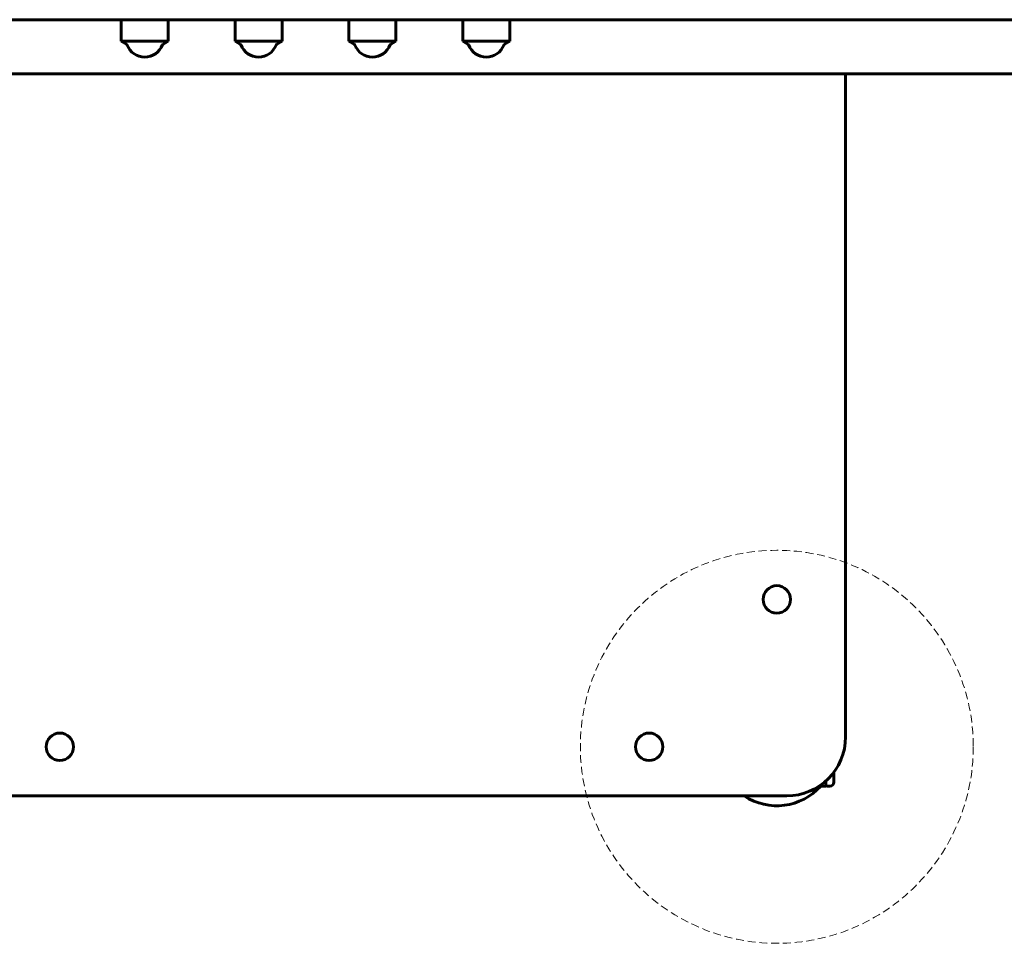
# Model space of a CAD drawing. Units: millimetres. Extents: x -7722 to 8308, y -3665 to 2740.
# Drawn here: x -5314 to -4813, y -2138 to -1668 of the extents above; entities that cross this region are included whole.
import ezdxf

# ---------------------------------------------------------------- set-up
doc = ezdxf.new("R2010")
doc.units = ezdxf.units.MM
doc.linetypes.add('K5LT_BASIC', pattern=[0])
doc.linetypes.add('K5LT_DASHED', pattern=[6, 4, -2])

msp = doc.modelspace()

# ---------------------------------------------------------------- linework, layer by layer
at = {"color": 5, "linetype": 'K5LT_BASIC', "lineweight": 60, "true_color": 0x0000ff}
for p, q in [((-5304.53, -1667.86), (-5324.15, -1667.86)), ((-5271.7, -1667.86), (-5304.53, -1667.86)), ((-5252.6, -1667.86), (-5271.7, -1667.86)), ((-5262.7, -1678.86), (-5262.7, -1667.86)), ((-5059.41, -1667.86), (-5252.6, -1667.86)), ((-5238.7, -1678.86), (-5238.7, -1667.86)), ((-5204.74, -1678.86), (-5204.74, -1667.86)), ((-5180.74, -1678.86), (-5180.74, -1667.86)), ((-5146.79, -1678.86), (-5146.79, -1667.86)), ((-5122.79, -1678.86), (-5122.79, -1667.86)), ((-5088.83, -1678.86), (-5088.83, -1667.86)), ((-5064.83, -1678.86), (-5064.83, -1667.86)), ((-5045.35, -1667.86), (-5059.41, -1667.86)), ((-5032.83, -1667.86), (-5045.35, -1667.86)), ((-5018.26, -1667.86), (-5032.83, -1667.86)), ((-3640.68, -1667.86), (-5018.26, -1667.86)), ((-5259.85, -1680.5), (-5262.7, -1678.86)), ((-5262.7, -1678.86), (-5238.7, -1678.86)), ((-5241.55, -1680.5), (-5238.7, -1678.86)), ((-5201.9, -1680.5), (-5204.74, -1678.86)), ((-5204.74, -1678.86), (-5180.74, -1678.86)), ((-5183.59, -1680.5), (-5180.74, -1678.86)), ((-5143.94, -1680.5), (-5146.79, -1678.86)), ((-5146.79, -1678.86), (-5122.79, -1678.86)), ((-5125.64, -1680.5), (-5122.79, -1678.86)), ((-5085.99, -1680.5), (-5088.83, -1678.86)), ((-5088.83, -1678.86), (-5064.83, -1678.86)), ((-5067.68, -1680.5), (-5064.83, -1678.86)), ((-3700.86, -1695.36), (-5657.45, -1695.36)), ((-4893.92, -1695.36), (-4893.92, -2032.86)), ((-4899.92, -2054.86), (-4899.92, -2050.86)), ((-4899.92, -2055.86), (-4899.92, -2054.86)), ((-4903.92, -2057.86), (-4907.33, -2057.86)), ((-4903.92, -2055.22), (-4903.92, -2057.86)), ((-4901.92, -2057.86), (-4903.42, -2057.86)), ((-4923.92, -2062.86), (-5663.92, -2062.86))]:
    msp.add_line(p, q, dxfattribs=at)
at = {"color": 7, "linetype": 'K5LT_DASHED', "lineweight": 18}
msp.add_circle((-4928.92, -2037.86), 100, dxfattribs=at)
at = {"color": 5, "linetype": 'K5LT_BASIC', "lineweight": 60, "true_color": 0x0000ff}
for centre in [(-4928.92, -1962.86), (-5293.92, -2037.86), (-4993.92, -2037.86)]:
    msp.add_circle(centre, 7, dxfattribs=at)
for centre, radius, start, end in [((-5260.1, -1680.94), 0.5, 21.3263, 60), ((-5250.7, -1677.26), 9.6, 201.3263, 338.6737), ((-5241.3, -1680.94), 0.5, 120, 158.6737), ((-5202.15, -1680.94), 0.5, 21.3263, 60), ((-5192.74, -1677.26), 9.6, 201.3263, 338.6737), ((-5183.34, -1680.94), 0.5, 120, 158.6737), ((-5144.19, -1680.94), 0.5, 21.3263, 60), ((-5134.79, -1677.26), 9.6, 201.3263, 338.6737), ((-5125.39, -1680.94), 0.5, 120, 158.6737), ((-5086.24, -1680.94), 0.5, 21.3263, 60), ((-5076.83, -1677.26), 9.6, 201.3263, 338.6737), ((-5067.43, -1680.94), 0.5, 120, 158.6737), ((-4923.92, -2032.86), 30, 270, 0), ((-4928.92, -2037.86), 30, 236.4427, 318.1897), ((-4903.42, -2057.36), 0.5, 180, 270), ((-4901.92, -2055.86), 2, 270, 0)]:
    msp.add_arc(centre, radius, start, end, dxfattribs=at)

doc.saveas('drawing.dxf')
